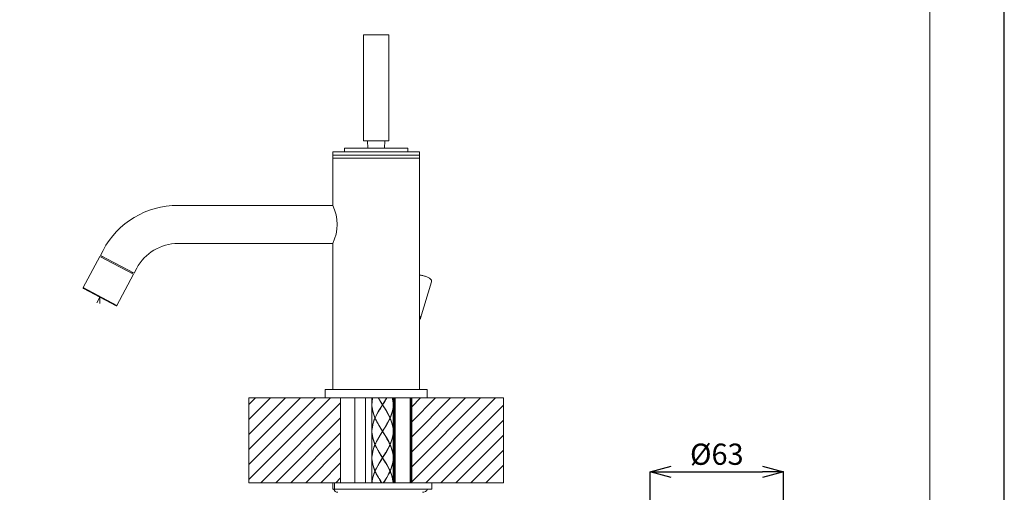
# Model space of a CAD drawing. Extents: x -119 to 721, y -512 to 676.
# Drawn here: x 257 to 721, y 185 to 408 of the extents above; entities that cross this region are included whole.
import ezdxf

# ---------------------------------------------------------------- set-up
doc = ezdxf.new("R2010")
doc.units = 0
doc.header["$LTSCALE"] = 2
doc.header["$MEASUREMENT"] = 0
doc.header["$PDSIZE"] = 500
doc.layers.get('0').update_dxf_attribs({"linetype": 'CONTINUOUS'})
doc.layers.get('Defpoints').update_dxf_attribs({"linetype": 'CONTINUOUS'})
for name, color, linetype, lineweight in [('図面枠', 1, 'CONTINUOUS', 20), ('寸法', 3, 'CONTINUOUS', 20), ('細線', 7, 'CONTINUOUS', 9)]:
    doc.layers.add(name, color=color, linetype=linetype, lineweight=lineweight)
doc.styles.add('japanese', font='romans.shx', dxfattribs={"bigfont": 'bigfont.shx'})
doc.dimstyles.new('KIHON', dxfattribs={"dimscale": 10, "dimtxt": 2.5, "dimasz": 2.5, "dimexe": 0, "dimexo": 2, "dimgap": 1, "dimtad": 1, "dimdec": 0, "dimdsep": 46, "dimtxsty": 'japanese', "dimblk": 'OPEN30', "dimcen": 2.5, "dimadec": 0, "dimazin": 0, "dimtfac": 1, "dimtdec": 0, "dimtmove": 0, "dimatfit": 0, "dimfxl": 1, "dimarcsym": 0})

# ---------------------------------------------------------------- blocks, each defined once
blk = doc.blocks.new('_Open30')
at = {"color": 0, "linetype": 'ByBlock', "lineweight": -2}
for p, q in [((-1, 0.268), (0, 0)), ((0, 0), (-1, -0.268)), ((0, 0), (-1, 0))]:
    blk.add_line(p, q, dxfattribs=at)
blk = doc.blocks.new('*D54')
at = {"layer": 'Defpoints', "color": 0}
for p in [(617.36, 194.6), (554.4, 157.21), (617.36, 155.96)]:
    blk.add_point(p, dxfattribs=at)
at = {"layer": '寸法', "color": 0, "lineweight": -2}
for p, q in [((554.4, 167.21), (554.4, 194.6)), ((564.4, 194.6), (607.36, 194.6)), ((617.36, 165.96), (617.36, 194.6))]:
    blk.add_line(p, q, dxfattribs=at)
at = {"layer": '寸法', "color": 0, "lineweight": -2, "xscale": 10, "yscale": 10, "zscale": 10, "rotation": 180}
blk.add_blockref('_Open30', (554.4, 194.6), dxfattribs=at)
at = {"layer": '寸法', "color": 0, "lineweight": -2, "xscale": 10, "yscale": 10, "zscale": 10}
blk.add_blockref('_Open30', (617.36, 194.6), dxfattribs=at)
at = {"layer": '寸法', "color": 0, "lineweight": 5, "insert": (585.88, 201.6), "char_height": 10, "attachment_point": 5, "style": 'japanese'}
blk.add_mtext('%%C63', dxfattribs=at)

msp = doc.modelspace()

# ---------------------------------------------------------------- linework, layer by layer
at = {"layer": 'Defpoints', "linetype": 'Continuous'}
msp.add_lwpolyline([(-118.53, -511.83), (721.47, -511.83), (721.47, 676.17), (-118.53, 676.17)], close=True, dxfattribs=at)
at = {"layer": '図面枠', "linetype": 'Continuous'}
msp.add_line((686.36, 636.5), (686.36, -472.16), dxfattribs=at)
at = {"layer": '細線', "linetype": 'Continuous'}
for p, q in [((419.24, 400.74), (431.24, 400.74)), ((431.24, 350.74), (431.24, 400.74)), ((421.14, 350.74), (421.27, 347.27)), ((429.34, 350.74), (429.22, 347.27)), ((404.74, 345.47), (404.74, 343.97)), ((404.74, 345.47), (445.74, 345.47)), ((404.74, 343.97), (445.74, 343.97)), ((404.79, 343.97), (404.79, 342.47)), ((440.14, 347.27), (410.34, 347.27)), ((410.34, 347.27), (410.34, 345.47)), ((440.14, 347.27), (440.14, 345.47)), ((445.69, 343.97), (445.69, 342.47)), ((445.74, 345.47), (445.74, 343.97)), ((404.74, 342.47), (445.74, 342.47)), ((404.74, 342.47), (404.74, 320.27)), ((445.74, 342.47), (445.74, 233.47)), ((331.74, 320.27), (404.74, 320.27)), ((404.74, 302.27), (331.74, 302.27)), ((404.74, 302.27), (404.74, 233.47)), ((296.43, 299.05), (295.16, 296.66)), ((294.92, 296.22), (287.08, 281.48)), ((294.92, 296.22), (310.82, 287.77)), ((295.16, 296.66), (311.05, 288.21)), ((295.81, 295.75), (296.04, 296.19)), ((309.93, 288.24), (310.17, 288.68)), ((312.32, 290.6), (311.05, 288.21)), ((310.82, 287.77), (302.98, 273.03)), ((451.35, 284.25), (446.21, 267.12)), ((302.98, 273.03), (287.08, 281.48)), ((302.57, 272.9), (287.21, 281.07)), ((294.89, 276.99), (293.44, 274.25)), ((294.89, 276.99), (294.89, 273.94)), ((401.24, 229.47), (401.24, 233.47)), ((401.24, 233.47), (449.24, 233.47)), ((449.24, 229.47), (449.24, 233.47)), ((365.2, 229.47), (485.29, 229.47)), ((365.2, 189.44), (365.2, 229.47)), ((401.24, 229.47), (449.24, 229.47)), ((408.48, 229.47), (408.48, 189.44)), ((408.48, 189.44), (365.2, 189.44))]:
    msp.add_line(p, q, dxfattribs=at)
for points in [[(431.24, 350.74), (419.24, 350.74), (419.24, 400.74)], [(445.74, 287.37), (446.09, 287.34), (446.45, 287.29), (446.83, 287.23), (447.21, 287.14), (447.6, 287.05), (447.98, 286.94), (448.36, 286.82), (448.73, 286.69), (449.1, 286.55), (449.45, 286.39), (449.78, 286.23), (450.1, 286.06), (450.39, 285.88), (450.67, 285.69), (450.91, 285.49), (451.08, 285.29), (451.22, 285.11), (451.31, 284.93), (451.37, 284.75), (451.39, 284.58), (451.39, 284.41), (451.35, 284.25), (451.36, 284.26), (451.36, 284.26)], [(446.21, 267.12), (446.22, 267.16), (446.22, 267.28), (446.17, 267.42), (446.08, 267.57), (445.95, 267.72), (445.77, 267.88), (445.74, 267.91)], [(446.21, 267.12), (446.15, 266.97), (446.07, 266.83), (445.95, 266.7), (445.81, 266.58), (445.75, 266.54)], [(365.2, 226.32), (368.35, 229.47)], [(365.2, 219.24), (375.42, 229.47)], [(365.2, 212.17), (382.5, 229.47)], [(365.2, 205.09), (389.58, 229.47)], [(365.2, 198.01), (396.65, 229.47)], [(365.2, 190.94), (403.73, 229.47)], [(415.24, 229.47), (415.24, 189.44)], [(420.24, 229.47), (420.24, 189.44)], [(423.24, 229.47), (423.24, 226.26)], [(423.25, 226.27), (423.25, 226.53), (423.25, 226.57), (423.26, 226.9), (423.35, 227.87), (423.51, 228.83), (423.57, 229.16), (423.58, 229.2), (423.65, 229.47)], [(423.67, 229.47), (423.67, 229.46), (423.66, 229.45), (423.58, 229.11), (423.39, 228.09), (423.28, 227.05), (423.26, 226.69), (423.25, 226.65), (423.25, 226.39)], [(428.22, 226.21), (428.22, 226.22), (428.22, 226.22), (428.16, 226.32), (427.99, 226.59), (427.31, 227.67), (426.64, 228.77), (426.48, 229.05), (426.43, 229.14), (426.4, 229.19), (426.24, 229.47)], [(426.54, 229.04), (426.29, 229.47)], [(426.55, 229.03), (426.61, 228.92), (426.62, 228.9), (426.8, 228.6), (427.34, 227.72), (427.89, 226.83), (428.08, 226.54), (428.11, 226.5), (428.25, 226.26)], [(428.25, 226.22), (428.18, 226.33), (428.16, 226.35), (427.98, 226.64), (427.45, 227.51), (426.93, 228.38), (426.76, 228.67), (426.73, 228.71), (426.6, 228.94)], [(428.25, 226.27), (428.32, 226.39), (428.34, 226.41), (428.52, 226.7), (429.07, 227.58), (429.61, 228.46), (429.79, 228.76), (429.81, 228.8), (429.95, 229.04)], [(428.25, 226.22), (428.32, 226.33), (428.33, 226.35), (428.51, 226.64), (429.04, 227.51), (429.56, 228.38), (429.74, 228.67), (429.76, 228.71), (429.9, 228.94)], [(430.26, 229.47), (430.11, 229.2), (430.08, 229.15), (430.03, 229.07), (429.88, 228.82), (429.29, 227.84), (428.68, 226.86), (428.53, 226.62), (428.48, 226.53), (428.45, 226.49), (428.28, 226.22)], [(429.96, 229.04), (430.21, 229.47)], [(433.25, 226.26), (433.24, 226.53), (433.24, 226.57), (433.23, 226.9), (433.13, 227.87), (432.97, 228.83), (432.9, 229.15), (432.89, 229.2), (432.82, 229.47)], [(432.86, 229.47), (432.86, 229.46), (432.86, 229.46), (432.94, 229.1), (433.13, 228.03), (433.24, 226.95), (433.25, 226.59), (433.25, 226.54), (433.25, 226.27)], [(433.25, 229.47), (433.25, 226.26)], [(433.75, 229.47), (433.75, 189.44)], [(434.25, 229.47), (434.25, 189.44)], [(441.26, 229.47), (441.26, 189.44)], [(441.76, 229.47), (441.76, 189.44)], [(442.01, 225.29), (446.19, 229.47)], [(442.01, 218.21), (453.27, 229.47)], [(442.01, 211.13), (460.34, 229.47)], [(442.01, 204.06), (467.42, 229.47)], [(442.01, 196.98), (474.5, 229.47)], [(442.01, 189.9), (481.57, 229.47)], [(442.01, 189.44), (442.01, 229.47)], [(485.29, 229.47), (485.29, 189.44), (442.01, 189.44)], [(370.78, 189.44), (408.48, 227.14)], [(423.24, 226.22), (423.25, 226.39)], [(423.25, 226.04), (423.24, 226.22)], [(424.69, 219.96), (424.56, 220.26), (424.54, 220.31), (424.53, 220.31), (424.47, 220.47), (424.28, 220.94), (423.67, 222.86), (423.31, 224.85), (423.27, 225.36), (423.26, 225.52), (423.26, 225.53), (423.26, 225.62), (423.25, 225.96), (423.24, 226.17)], [(423.24, 226.16), (423.24, 213.75)], [(423.25, 226.04), (423.25, 225.82), (423.25, 225.78), (423.25, 225.78), (423.26, 225.61), (423.3, 225.11), (423.63, 223.13), (424.22, 221.21), (424.4, 220.74), (424.46, 220.58), (424.47, 220.58), (424.5, 220.49), (424.63, 220.19), (424.71, 220.01)], [(424.71, 220.01), (424.82, 220.24), (424.83, 220.28), (424.84, 220.28), (424.86, 220.32), (424.92, 220.45), (425.17, 220.97), (426.25, 222.99), (427.44, 224.96), (427.74, 225.45), (427.82, 225.57), (427.84, 225.61), (427.85, 225.62), (427.9, 225.7), (428.1, 226.02), (428.22, 226.21)], [(426.54, 223.39), (426.53, 223.37), (426.52, 223.37), (426.47, 223.27), (426.31, 223), (425.68, 221.87), (425.09, 220.72), (424.95, 220.43), (424.9, 220.33), (424.88, 220.28), (424.74, 219.98)], [(428.25, 226.17), (428.18, 226.05), (428.16, 226.02), (427.98, 225.73), (427.43, 224.85), (426.89, 223.97), (426.71, 223.67), (426.69, 223.63), (426.55, 223.39)], [(426.59, 223.49), (426.66, 223.61), (426.67, 223.62), (426.84, 223.92), (427.37, 224.79), (427.9, 225.66), (428.08, 225.95), (428.1, 225.99), (428.25, 226.22)], [(428.25, 226.16), (428.25, 226.26)], [(429.9, 223.49), (429.83, 223.6), (429.82, 223.62), (429.65, 223.92), (429.13, 224.79), (428.59, 225.66), (428.41, 225.95), (428.39, 225.99), (428.25, 226.22)], [(429.95, 223.4), (429.88, 223.51), (429.87, 223.53), (429.69, 223.83), (429.15, 224.72), (428.6, 225.6), (428.42, 225.9), (428.39, 225.94), (428.25, 226.17)], [(428.28, 226.22), (428.46, 225.93), (428.49, 225.88), (428.49, 225.88), (428.59, 225.72), (428.89, 225.24), (430.06, 223.31), (431.15, 221.33), (431.41, 220.83), (431.49, 220.66), (431.49, 220.65), (431.53, 220.56), (431.69, 220.22), (431.79, 220.01)], [(431.75, 219.98), (431.63, 220.26), (431.61, 220.3), (431.56, 220.39), (431.44, 220.66), (430.91, 221.7), (430.34, 222.72), (430.2, 222.97), (430.15, 223.06), (430.12, 223.11), (429.96, 223.39)], [(433.25, 226.04), (433.24, 225.82), (433.24, 225.78), (433.24, 225.78), (433.23, 225.61), (433.2, 225.11), (432.87, 223.13), (432.28, 221.21), (432.1, 220.74), (432.03, 220.58), (432.03, 220.58), (431.99, 220.5), (431.86, 220.19), (431.79, 220.01)], [(431.81, 219.96), (431.94, 220.26), (431.96, 220.31), (431.96, 220.31), (432.03, 220.47), (432.21, 220.94), (432.83, 222.86), (433.18, 224.85), (433.23, 225.36), (433.24, 225.52), (433.24, 225.53), (433.24, 225.62), (433.25, 225.96), (433.25, 226.17)], [(433.25, 226.22), (433.25, 226.27)], [(433.25, 226.04), (433.25, 226.22)], [(433.25, 226.16), (433.25, 213.75)], [(448.62, 189.44), (485.29, 226.11)], [(377.85, 189.44), (408.48, 220.07)], [(423.24, 213.76), (423.25, 213.98), (423.25, 214.02), (423.25, 214.03), (423.25, 214.2), (423.28, 214.72), (423.59, 216.75), (424.19, 218.73), (424.37, 219.21), (424.44, 219.37), (424.44, 219.38), (424.48, 219.46), (424.61, 219.77), (424.69, 219.96)], [(424.71, 219.91), (424.58, 219.62), (424.56, 219.57), (424.56, 219.57), (424.5, 219.41), (424.31, 218.96), (423.7, 217.09), (423.33, 215.16), (423.28, 214.67), (423.27, 214.5), (423.27, 214.49), (423.27, 214.4), (423.25, 214.07), (423.25, 213.88)], [(424.73, 219.97), (424.73, 219.97), (424.73, 219.97), (424.72, 219.97), (424.7, 219.97), (424.69, 219.97), (424.69, 219.97), (424.69, 219.97)], [(424.71, 220.01), (424.74, 219.98)], [(424.71, 219.91), (424.74, 219.94)], [(428.22, 213.71), (428.04, 213.99), (428, 214.04), (428, 214.05), (427.9, 214.21), (427.6, 214.68), (426.43, 216.61), (425.34, 218.59), (425.09, 219.09), (425.01, 219.26), (425.01, 219.27), (424.96, 219.36), (424.8, 219.71), (424.71, 219.91)], [(424.74, 219.93), (424.87, 219.66), (424.89, 219.61), (424.93, 219.52), (425.06, 219.26), (425.59, 218.22), (426.15, 217.2), (426.3, 216.94), (426.35, 216.85), (426.38, 216.81), (426.54, 216.53)], [(428.28, 213.7), (428.46, 213.99), (428.49, 214.04), (428.5, 214.04), (428.6, 214.2), (428.89, 214.68), (430.07, 216.61), (431.16, 218.59), (431.41, 219.09), (431.49, 219.26), (431.49, 219.27), (431.54, 219.36), (431.69, 219.7), (431.79, 219.91)], [(431.75, 219.93), (431.63, 219.66), (431.61, 219.61), (431.56, 219.52), (431.44, 219.26), (430.91, 218.22), (430.34, 217.2), (430.2, 216.94), (430.15, 216.85), (430.12, 216.81), (429.96, 216.53)], [(431.78, 220.01), (431.75, 219.98)], [(431.79, 219.91), (431.75, 219.94)], [(431.76, 219.96), (431.76, 219.96), (431.77, 219.96), (431.78, 219.96), (431.79, 219.96), (431.8, 219.96), (431.8, 219.96), (431.81, 219.96)], [(433.25, 213.88), (433.24, 214.1), (433.24, 214.14), (433.24, 214.14), (433.23, 214.31), (433.2, 214.81), (432.87, 216.79), (432.28, 218.71), (432.1, 219.18), (432.03, 219.33), (432.03, 219.34), (431.99, 219.42), (431.86, 219.73), (431.79, 219.91)], [(431.81, 219.96), (431.94, 219.66), (431.96, 219.61), (431.96, 219.61), (432.03, 219.45), (432.21, 218.98), (432.83, 217.06), (433.18, 215.07), (433.23, 214.57), (433.24, 214.4), (433.24, 214.39), (433.24, 214.3), (433.25, 213.96), (433.25, 213.76)], [(455.69, 189.44), (485.29, 219.03)], [(423.25, 213.88), (423.24, 213.71)], [(423.25, 213.53), (423.24, 213.71)], [(423.24, 213.65), (423.24, 201.2)], [(424.69, 207.45), (424.56, 207.75), (424.54, 207.8), (424.54, 207.8), (424.47, 207.96), (424.29, 208.43), (423.67, 210.35), (423.32, 212.34), (423.27, 212.84), (423.26, 213.01), (423.26, 213.02), (423.26, 213.11), (423.25, 213.45), (423.25, 213.66)], [(428.22, 213.71), (428.04, 213.42), (428, 213.37), (428, 213.37), (427.9, 213.21), (427.6, 212.73), (426.43, 210.8), (425.34, 208.82), (425.09, 208.32), (425.01, 208.15), (425.01, 208.14), (424.96, 208.05), (424.8, 207.71), (424.71, 207.5)], [(426.54, 210.88), (426.61, 211), (426.62, 211.02), (426.8, 211.32), (427.34, 212.2), (427.89, 213.09), (428.08, 213.38), (428.1, 213.42), (428.25, 213.66)], [(426.55, 216.53), (426.61, 216.41), (426.62, 216.39), (426.8, 216.09), (427.34, 215.21), (427.89, 214.32), (428.08, 214.03), (428.11, 213.99), (428.25, 213.76)], [(428.25, 213.7), (428.18, 213.82), (428.17, 213.84), (427.99, 214.13), (427.46, 215), (426.93, 215.86), (426.76, 216.16), (426.74, 216.2), (426.6, 216.43)], [(426.6, 210.98), (426.66, 211.09), (426.67, 211.11), (426.85, 211.4), (427.37, 212.28), (427.9, 213.15), (428.08, 213.44), (428.11, 213.48), (428.25, 213.71)], [(429.95, 216.53), (429.89, 216.41), (429.87, 216.39), (429.7, 216.09), (429.15, 215.21), (428.6, 214.32), (428.42, 214.03), (428.39, 213.99), (428.25, 213.76)], [(428.25, 213.71), (428.32, 213.83), (428.33, 213.85), (428.51, 214.14), (429.04, 215), (429.57, 215.87), (429.74, 216.16), (429.76, 216.2), (429.9, 216.44)], [(428.25, 213.65), (428.25, 213.75)], [(429.9, 210.98), (429.83, 211.1), (429.82, 211.11), (429.65, 211.41), (429.12, 212.28), (428.59, 213.15), (428.41, 213.44), (428.39, 213.48), (428.25, 213.71)], [(429.95, 210.89), (429.89, 211), (429.87, 211.02), (429.7, 211.32), (429.15, 212.21), (428.6, 213.09), (428.42, 213.39), (428.39, 213.43), (428.25, 213.66)], [(428.28, 213.7), (428.46, 213.42), (428.49, 213.37), (428.5, 213.36), (428.6, 213.2), (428.89, 212.73), (430.07, 210.8), (431.16, 208.82), (431.41, 208.32), (431.49, 208.15), (431.49, 208.14), (431.54, 208.05), (431.69, 207.7), (431.79, 207.5)], [(433.25, 213.65), (433.25, 213.43), (433.25, 213.39), (433.25, 213.39), (433.24, 213.21), (433.21, 212.7), (432.88, 210.68), (432.29, 208.72), (432.1, 208.24), (432.04, 208.08), (432.03, 208.08), (432, 207.99), (431.86, 207.68), (431.79, 207.5)], [(431.81, 207.45), (431.94, 207.75), (431.96, 207.8), (431.96, 207.8), (432.03, 207.96), (432.21, 208.43), (432.83, 210.35), (433.18, 212.34), (433.23, 212.85), (433.24, 213.02), (433.24, 213.02), (433.24, 213.12), (433.25, 213.45), (433.25, 213.66)], [(433.25, 213.71), (433.25, 213.88)], [(433.25, 213.66), (433.25, 213.71)], [(433.25, 213.65), (433.25, 201.24)], [(384.93, 189.44), (408.48, 212.99)], [(423.25, 213.53), (423.25, 213.31), (423.25, 213.27), (423.25, 213.27), (423.26, 213.1), (423.3, 212.6), (423.63, 210.62), (424.22, 208.7), (424.4, 208.23), (424.46, 208.07), (424.47, 208.07), (424.5, 207.98), (424.63, 207.68), (424.71, 207.5)], [(424.74, 207.47), (424.87, 207.75), (424.89, 207.79), (424.93, 207.89), (425.06, 208.15), (425.59, 209.19), (426.15, 210.21), (426.3, 210.47), (426.35, 210.55), (426.38, 210.6), (426.54, 210.88)], [(431.75, 207.47), (431.63, 207.75), (431.61, 207.79), (431.56, 207.89), (431.44, 208.15), (430.91, 209.19), (430.34, 210.21), (430.2, 210.47), (430.15, 210.55), (430.12, 210.6), (429.96, 210.88)], [(462.77, 189.44), (485.29, 211.96)], [(392, 189.44), (408.48, 205.91)], [(424.69, 207.45), (424.56, 207.15), (424.54, 207.1), (424.54, 207.1), (424.47, 206.94), (424.29, 206.47), (423.67, 204.55), (423.32, 202.56), (423.27, 202.06), (423.26, 201.89), (423.26, 201.88), (423.26, 201.79), (423.25, 201.45), (423.25, 201.25)], [(423.25, 201.25), (423.25, 201.47), (423.25, 201.51), (423.25, 201.51), (423.26, 201.69), (423.29, 202.2), (423.61, 204.22), (424.21, 206.18), (424.4, 206.66), (424.46, 206.81), (424.46, 206.82), (424.5, 206.91), (424.63, 207.22), (424.71, 207.4)], [(424.73, 207.45), (424.73, 207.45), (424.73, 207.45), (424.72, 207.45), (424.7, 207.45), (424.69, 207.45), (424.69, 207.45), (424.69, 207.45)], [(424.71, 207.5), (424.74, 207.47)], [(424.71, 207.4), (424.74, 207.43)], [(428.22, 201.2), (428.04, 201.48), (428.01, 201.53), (428.01, 201.54), (427.91, 201.7), (427.61, 202.17), (426.44, 204.1), (425.35, 206.08), (425.09, 206.58), (425.01, 206.75), (425.01, 206.76), (424.97, 206.85), (424.81, 207.2), (424.71, 207.4)], [(424.74, 207.43), (424.87, 207.15), (424.89, 207.1), (424.93, 207.01), (425.06, 206.75), (425.59, 205.71), (426.15, 204.69), (426.3, 204.43), (426.35, 204.35), (426.38, 204.3), (426.54, 204.02)], [(428.28, 201.2), (428.46, 201.48), (428.49, 201.53), (428.49, 201.54), (428.59, 201.7), (428.89, 202.17), (430.06, 204.1), (431.15, 206.08), (431.41, 206.58), (431.49, 206.75), (431.49, 206.76), (431.53, 206.85), (431.69, 207.2), (431.79, 207.4)], [(431.75, 207.43), (431.63, 207.15), (431.61, 207.1), (431.56, 207.01), (431.44, 206.75), (430.91, 205.71), (430.34, 204.69), (430.2, 204.43), (430.15, 204.35), (430.12, 204.3), (429.96, 204.02)], [(431.78, 207.5), (431.75, 207.48)], [(431.79, 207.4), (431.75, 207.43)], [(431.77, 207.45), (431.77, 207.45), (431.77, 207.45), (431.78, 207.45), (431.8, 207.45), (431.81, 207.45), (431.81, 207.45), (431.81, 207.45)], [(433.25, 201.37), (433.24, 201.59), (433.24, 201.63), (433.24, 201.63), (433.24, 201.8), (433.2, 202.3), (432.87, 204.28), (432.28, 206.2), (432.1, 206.67), (432.03, 206.82), (432.03, 206.83), (431.99, 206.91), (431.86, 207.22), (431.79, 207.4)], [(431.81, 207.45), (431.94, 207.15), (431.96, 207.1), (431.96, 207.1), (432.03, 206.94), (432.21, 206.47), (432.83, 204.55), (433.18, 202.56), (433.23, 202.06), (433.24, 201.89), (433.24, 201.88), (433.24, 201.79), (433.25, 201.45), (433.25, 201.25)], [(469.85, 189.44), (485.29, 204.88)], [(423.25, 201.03), (423.24, 201.2)], [(423.24, 201.15), (423.24, 189.44)], [(424.69, 194.94), (424.56, 195.24), (424.54, 195.29), (424.53, 195.29), (424.47, 195.45), (424.28, 195.92), (423.67, 197.84), (423.31, 199.83), (423.27, 200.33), (423.26, 200.5), (423.26, 200.51), (423.26, 200.6), (423.25, 200.94), (423.24, 201.15)], [(423.25, 201.02), (423.25, 200.8), (423.26, 200.76), (423.26, 200.76), (423.26, 200.59), (423.3, 200.09), (423.63, 198.11), (424.22, 196.19), (424.4, 195.72), (424.47, 195.57), (424.47, 195.56), (424.5, 195.48), (424.63, 195.17), (424.71, 194.99)], [(428.22, 201.2), (428.04, 200.91), (428.01, 200.86), (428.01, 200.86), (427.91, 200.7), (427.61, 200.22), (426.44, 198.29), (425.35, 196.31), (425.09, 195.81), (425.01, 195.64), (425.01, 195.63), (424.97, 195.54), (424.81, 195.2), (424.71, 194.99)], [(426.55, 204.02), (426.61, 203.9), (426.62, 203.88), (426.8, 203.58), (427.34, 202.7), (427.89, 201.82), (428.08, 201.52), (428.11, 201.48), (428.25, 201.25)], [(426.55, 198.37), (426.61, 198.49), (426.62, 198.51), (426.8, 198.81), (427.34, 199.69), (427.89, 200.58), (428.08, 200.87), (428.11, 200.91), (428.25, 201.15)], [(428.25, 201.19), (428.18, 201.31), (428.17, 201.33), (427.99, 201.62), (427.46, 202.49), (426.93, 203.36), (426.76, 203.65), (426.74, 203.69), (426.6, 203.92)], [(426.6, 198.47), (426.67, 198.58), (426.68, 198.6), (426.85, 198.89), (427.37, 199.77), (427.91, 200.63), (428.09, 200.93), (428.11, 200.97), (428.25, 201.2)], [(429.96, 204.02), (429.89, 203.9), (429.88, 203.88), (429.7, 203.58), (429.16, 202.7), (428.61, 201.82), (428.42, 201.52), (428.4, 201.48), (428.25, 201.25)], [(428.25, 201.2), (428.32, 201.31), (428.33, 201.33), (428.51, 201.62), (429.04, 202.49), (429.57, 203.36), (429.74, 203.65), (429.76, 203.69), (429.9, 203.92)], [(428.25, 201.14), (428.25, 201.24)], [(429.9, 198.47), (429.84, 198.58), (429.83, 198.6), (429.65, 198.89), (429.13, 199.77), (428.6, 200.64), (428.42, 200.93), (428.39, 200.97), (428.25, 201.2)], [(429.96, 198.37), (429.89, 198.49), (429.88, 198.51), (429.7, 198.81), (429.16, 199.69), (428.61, 200.58), (428.42, 200.87), (428.4, 200.91), (428.25, 201.15)], [(428.28, 201.2), (428.46, 200.91), (428.49, 200.86), (428.49, 200.86), (428.59, 200.7), (428.89, 200.22), (430.06, 198.29), (431.15, 196.31), (431.41, 195.81), (431.49, 195.64), (431.49, 195.63), (431.53, 195.54), (431.69, 195.2), (431.79, 194.99)], [(433.25, 201.02), (433.24, 200.8), (433.24, 200.76), (433.24, 200.76), (433.24, 200.59), (433.2, 200.09), (432.87, 198.11), (432.28, 196.19), (432.1, 195.72), (432.03, 195.56), (432.03, 195.56), (431.99, 195.47), (431.86, 195.17), (431.79, 194.99)], [(431.81, 194.94), (431.94, 195.24), (431.96, 195.29), (431.96, 195.29), (432.03, 195.45), (432.21, 195.92), (432.83, 197.84), (433.18, 199.83), (433.23, 200.33), (433.24, 200.5), (433.24, 200.51), (433.24, 200.6), (433.25, 200.94), (433.25, 201.15)], [(433.25, 201.37), (433.25, 201.2)], [(433.25, 201.2), (433.25, 201.03)], [(433.25, 201.14), (433.25, 189.43)], [(399.08, 189.44), (408.48, 198.84)], [(424.74, 194.96), (424.87, 195.24), (424.89, 195.29), (424.93, 195.38), (425.06, 195.64), (425.59, 196.68), (426.15, 197.7), (426.3, 197.96), (426.35, 198.05), (426.38, 198.09), (426.54, 198.37)], [(431.76, 194.96), (431.63, 195.24), (431.61, 195.29), (431.57, 195.38), (431.44, 195.64), (430.91, 196.68), (430.35, 197.7), (430.2, 197.96), (430.15, 198.05), (430.12, 198.09), (429.96, 198.37)], [(476.92, 189.44), (485.29, 197.8)], [(406.16, 189.44), (408.48, 191.76)], [(424.69, 194.94), (424.57, 194.68), (424.55, 194.63), (424.55, 194.63), (424.49, 194.49), (424.33, 194.07), (423.75, 192.36), (423.38, 190.6), (423.32, 190.16), (423.31, 190.01), (423.31, 190), (423.3, 189.92), (423.26, 189.44)], [(423.26, 189.43), (423.28, 189.64), (423.28, 189.67), (423.28, 189.67), (423.3, 189.82), (423.35, 190.28), (423.7, 192.07), (424.26, 193.8), (424.42, 194.23), (424.48, 194.37), (424.49, 194.37), (424.52, 194.45), (424.71, 194.89)], [(424.73, 194.94), (424.73, 194.94), (424.73, 194.94), (424.72, 194.94), (424.7, 194.94), (424.69, 194.94), (424.69, 194.94), (424.69, 194.94)], [(424.71, 194.99), (424.74, 194.96)], [(424.71, 194.89), (424.74, 194.92)], [(427.75, 189.44), (427.72, 189.48), (427.71, 189.49), (427.71, 189.49), (427.62, 189.63), (427.35, 190.08), (426.27, 191.87), (425.28, 193.7), (425.04, 194.17), (424.97, 194.32), (424.97, 194.33), (424.93, 194.41), (424.79, 194.71), (424.71, 194.89)], [(424.74, 194.92), (424.87, 194.64), (424.89, 194.6), (424.93, 194.5), (425.06, 194.24), (425.59, 193.2), (426.15, 192.18), (426.3, 191.92), (426.35, 191.84), (426.38, 191.79), (426.54, 191.51)], [(426.54, 191.51), (426.57, 191.47), (426.6, 191.41), (426.9, 190.9), (427.37, 190.14), (427.69, 189.63), (427.76, 189.52), (427.81, 189.44)], [(427.79, 189.44), (427.77, 189.47), (427.73, 189.53), (427.44, 190.01), (427, 190.73), (426.71, 191.22), (426.65, 191.33), (426.6, 191.41)], [(429.95, 191.51), (429.93, 191.47), (429.9, 191.42), (429.59, 190.91), (429.13, 190.15), (428.81, 189.64), (428.74, 189.52), (428.69, 189.44)], [(428.71, 189.44), (428.73, 189.48), (428.77, 189.53), (429.06, 190.01), (429.5, 190.73), (429.79, 191.23), (429.85, 191.34), (429.9, 191.41)], [(428.75, 189.44), (428.78, 189.48), (428.79, 189.49), (428.79, 189.49), (428.88, 189.63), (429.15, 190.08), (430.23, 191.87), (431.22, 193.7), (431.45, 194.17), (431.53, 194.32), (431.53, 194.33), (431.57, 194.41), (431.71, 194.71), (431.79, 194.89)], [(431.76, 194.92), (431.63, 194.64), (431.61, 194.6), (431.57, 194.5), (431.44, 194.24), (430.91, 193.2), (430.35, 192.18), (430.2, 191.92), (430.15, 191.84), (430.12, 191.79), (429.96, 191.51)], [(431.78, 194.99), (431.75, 194.96)], [(431.79, 194.89), (431.75, 194.92)], [(431.76, 194.94), (431.77, 194.94), (431.77, 194.94), (431.78, 194.94), (431.79, 194.94), (431.8, 194.94), (431.81, 194.94), (431.81, 194.94)], [(433.23, 189.44), (433.21, 189.64), (433.21, 189.67), (433.21, 189.67), (433.2, 189.83), (433.15, 190.28), (432.8, 192.07), (432.24, 193.8), (432.07, 194.23), (432.01, 194.37), (432.01, 194.38), (431.98, 194.45), (431.79, 194.89)], [(431.81, 194.94), (431.92, 194.68), (431.94, 194.63), (431.94, 194.63), (432, 194.49), (432.17, 194.07), (432.74, 192.36), (433.12, 190.6), (433.17, 190.16), (433.19, 190.01), (433.19, 190), (433.2, 189.92), (433.23, 189.44)], [(404.8, 189.44), (404.8, 186.44)], [(404.8, 189.44), (451.52, 189.44)], [(451.52, 186.43), (404.8, 186.43)], [(405.25, 186.43), (405.28, 186.31), (405.29, 186.29), (405.31, 186.22), (405.39, 186.03), (405.86, 185.38), (406.56, 185), (406.76, 184.95), (406.84, 184.94), (406.88, 184.94), (407.09, 184.93)], [(405.63, 186.44), (405.63, 189.44)], [(447.01, 184.94), (447.01, 184.94), (447.77, 185.04), (448.47, 185.34), (449.06, 185.81), (449.51, 186.44)], [(451.52, 186.44), (451.52, 189.44)]]:
    msp.add_lwpolyline(points, dxfattribs=at)
for centre, radius, start, end in [((331.74, 280.27), 40, 90, 152), ((386.57, 311.27), 20.28, 333.65, 26.35), ((331.74, 280.27), 22, 90, 152), ((287.35, 281.34), 0.3, 152, 242), ((302.71, 273.17), 0.3, 242, 332)]:
    msp.add_arc(centre, radius, start, end, dxfattribs=at)

# ---------------------------------------------------------------- dimensions: what is measured, and where the dimension line sits
at = {"layer": '寸法', "lineweight": 5}
dim = msp.add_linear_dim(base=(617.36, 194.6), p1=(554.4, 157.21), p2=(617.36, 155.96), text='%%C<>', dimstyle='KIHON', override={"dimtxt": 1, "dimasz": 1, "dimexo": 1, "dimgap": 0.2}, dxfattribs=at)
dim.commit()
dim.dimension.update_dxf_attribs({"geometry": '*D54', "text_midpoint": (585.88, 201.6)})

doc.saveas('drawing.dxf')
